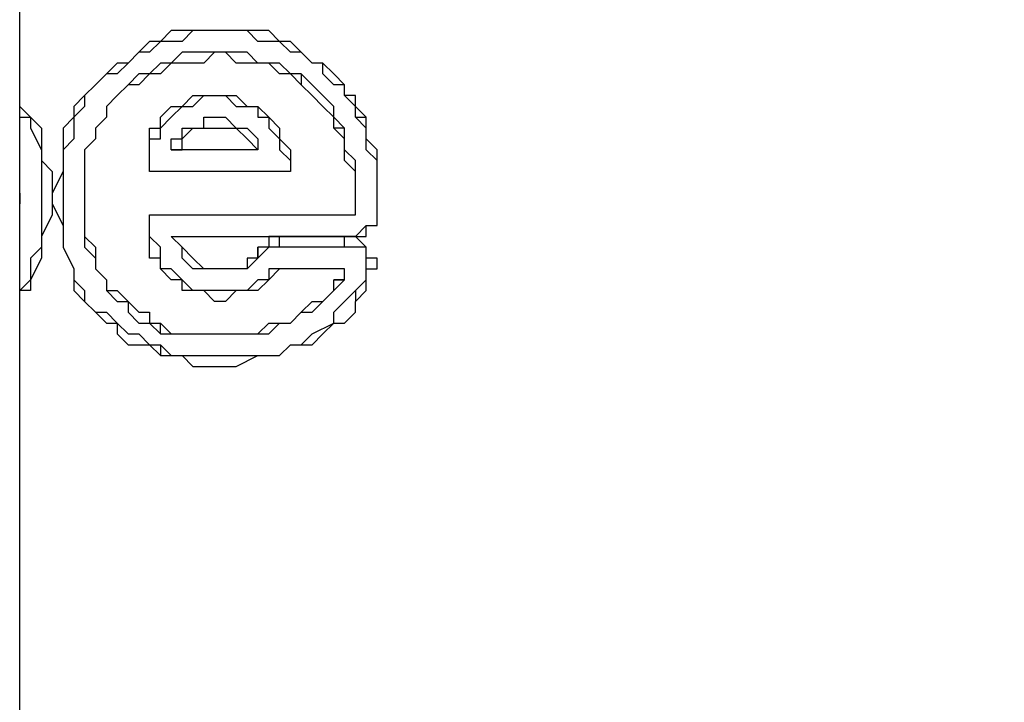
# Model space of a CAD drawing. Units: millimetres. Extents: x 52 to 132, y 45 to 197.
# Drawn here: x 81 to 84, y 186 to 188 of the extents above; entities that cross this region are included whole.
import ezdxf

# ---------------------------------------------------------------- set-up
doc = ezdxf.new("R2010")
doc.units = ezdxf.units.MM
doc.header["$MEASUREMENT"] = 0
doc.layers.add('Ebene 1', color=7, linetype='Continuous', lineweight=0)

msp = doc.modelspace()

# ---------------------------------------------------------------- linework, layer by layer
at = {"layer": 'Ebene 1', "color": 18, "lineweight": 25, "true_color": 0x000000}
for points in [[(80.9978, 157.5858), (80.9978, 157.5858), (80.9978, 189.8297), (80.9978, 189.8297)], [(80.9978, 157.5858), (80.9978, 157.5858), (80.9978, 189.8297), (80.9978, 189.8297)], [(84.4197, 188.0658), (84.4197, 188.0658), (83.3614, 188.9125), (83.3614, 188.9125)], [(81.3858, 187.9953), (81.3858, 187.9953), (81.3858, 187.9953), (81.3858, 187.9953)], [(81.9503, 187.96), (81.9503, 187.96), (81.9503, 187.96), (81.9503, 187.96)], [(81.4211, 187.9247), (81.4211, 187.9247), (81.4211, 187.9247), (81.4211, 187.9247)], [(81.915, 187.9247), (81.915, 187.9247), (81.915, 187.8894), (81.915, 187.8894)], [(82.0914, 187.7836), (82.0914, 187.7836), (82.1267, 187.7836), (82.1267, 187.7836)], [(82.0561, 187.7483), (82.0561, 187.7483), (82.0208, 187.7483), (82.0208, 187.7483)], [(81.1389, 187.6778), (81.1389, 187.6778), (81.1389, 187.6778), (81.1389, 187.6778)], [(81.2094, 187.6778), (81.2094, 187.6778), (81.2094, 187.6778), (81.2094, 187.6778)], [(81.4917, 187.6778), (81.4917, 187.6778), (81.5269, 187.6778), (81.5269, 187.6778)], [(81.7739, 187.6778), (81.7739, 187.6778), (81.4917, 187.6778), (81.4917, 187.6778)], [(81.7739, 187.6778), (81.7739, 187.6778), (81.5269, 187.6778), (81.5269, 187.6778)], [(81.7739, 187.6778), (81.7739, 187.6778), (81.7739, 187.6778), (81.7739, 187.6778)], [(81.8797, 187.6072), (81.8797, 187.6072), (81.4211, 187.6072), (81.4211, 187.6072)], [(81.4211, 187.6072), (81.4211, 187.6072), (81.4211, 187.6072), (81.4211, 187.6072)], [(81.8797, 187.6072), (81.8797, 187.6072), (81.4211, 187.6072), (81.4211, 187.6072)], [(81.8797, 187.6072), (81.8797, 187.6072), (81.8797, 187.6072), (81.8797, 187.6072)], [(80.9978, 187.5367), (80.9978, 187.5367), (80.9978, 187.5014), (80.9978, 187.5014)], [(82.0914, 187.5014), (82.0914, 187.5014), (82.0914, 187.5014), (82.0914, 187.5014)], [(82.1619, 187.5014), (82.1619, 187.5014), (82.1619, 187.5014), (82.1619, 187.5014)], [(81.4211, 187.4661), (81.4211, 187.4661), (82.0561, 187.4661), (82.0561, 187.4661)], [(81.4211, 187.4661), (81.4211, 187.4661), (82.0561, 187.4661), (82.0561, 187.4661)], [(81.4211, 187.4661), (81.4211, 187.4661), (81.4211, 187.4661), (81.4211, 187.4661)], [(82.0561, 187.4661), (82.0561, 187.4661), (82.0561, 187.4661), (82.0561, 187.4661)], [(81.4917, 187.3956), (81.4917, 187.3956), (82.0561, 187.3956), (82.0561, 187.3956)], [(81.4917, 187.3956), (81.4917, 187.3956), (81.4917, 187.3956), (81.4917, 187.3956)], [(81.4917, 187.3956), (81.4917, 187.3956), (82.0561, 187.3956), (82.0561, 187.3956)], [(82.0561, 187.3956), (82.0561, 187.3956), (81.8444, 187.3956), (81.8444, 187.3956)], [(81.8444, 187.3603), (81.8444, 187.3603), (81.8444, 187.3956), (81.8444, 187.3956)], [(82.0561, 187.3603), (82.0561, 187.3603), (82.0561, 187.3956), (82.0561, 187.3956)], [(82.0561, 187.3956), (82.0561, 187.3956), (82.0561, 187.3956), (82.0561, 187.3956)], [(81.7739, 187.325), (81.7739, 187.325), (81.7739, 187.3603), (81.7739, 187.3603)], [(82.0561, 187.3603), (82.0561, 187.3603), (81.8444, 187.3603), (81.8444, 187.3603)], [(81.2447, 187.325), (81.2447, 187.325), (81.2447, 187.325), (81.2447, 187.325)], [(81.1742, 187.2897), (81.1742, 187.2897), (81.1742, 187.2897), (81.1742, 187.2897)], [(81.8444, 187.2897), (81.8444, 187.2897), (81.8444, 187.2897), (81.8444, 187.2897)], [(82.0561, 187.2897), (82.0561, 187.2897), (81.8444, 187.2897), (81.8444, 187.2897)], [(81.8444, 187.2897), (81.8444, 187.2897), (81.8444, 187.2897), (81.8444, 187.2897)], [(81.8444, 187.2897), (81.8444, 187.2897), (81.8444, 187.2897), (81.8444, 187.2897)], [(81.8444, 187.2897), (81.8444, 187.2897), (81.8444, 187.2897), (81.8444, 187.2897)], [(82.0561, 187.2897), (82.0561, 187.2897), (81.8444, 187.2897), (81.8444, 187.2897)], [(82.0561, 187.2897), (82.0561, 187.2897), (82.0561, 187.2897), (82.0561, 187.2897)], [(82.1267, 187.2897), (82.1267, 187.2897), (82.1619, 187.2897), (82.1619, 187.2897)], [(82.0561, 187.2544), (82.0561, 187.2544), (82.0208, 187.2544), (82.0208, 187.2544)], [(82.0914, 187.2192), (82.0914, 187.2192), (82.0914, 187.1839), (82.0914, 187.1839)], [(81.4564, 187.0781), (81.4564, 187.0781), (81.4564, 187.1133), (81.4564, 187.1133)], [(81.7739, 187.0781), (81.7739, 187.0781), (81.7739, 187.0781), (81.7739, 187.0781)], [(81.4564, 187.0428), (81.4564, 187.0428), (81.4564, 187.0075), (81.4564, 187.0075)], [(81.8092, 187.0075), (81.8092, 187.0075), (81.8092, 187.0075), (81.8092, 187.0075)]]:
    msp.add_open_spline(points, degree=3, dxfattribs=at)
for points, knots in [([(81.9503, 187.96), (81.9503, 187.96), (81.915, 187.9953), (81.915, 187.9953), (81.915, 187.9953), (81.8797, 188.0306), (81.8797, 188.0306), (81.8797, 188.0306), (81.8444, 188.0306), (81.8444, 188.0306), (81.8444, 188.0306), (81.8092, 188.0658), (81.8092, 188.0658), (81.8092, 188.0658), (81.7739, 188.0658), (81.7739, 188.0658), (81.7739, 188.0658), (81.7033, 188.0658), (81.7033, 188.0658), (81.7033, 188.0658), (81.6681, 188.0658), (81.6681, 188.0658), (81.6681, 188.0658), (81.6328, 188.0658), (81.6328, 188.0658), (81.6328, 188.0658), (81.5975, 188.0658), (81.5975, 188.0658), (81.5975, 188.0658), (81.5269, 188.0658), (81.5269, 188.0658), (81.5269, 188.0658), (81.4917, 188.0658), (81.4917, 188.0658), (81.4917, 188.0658), (81.4564, 188.0306), (81.4564, 188.0306), (81.4564, 188.0306), (81.4211, 188.0306), (81.4211, 188.0306), (81.4211, 188.0306), (81.3858, 187.9953), (81.3858, 187.9953)], [0, 0, 0, 0, 1, 1, 1, 2, 2, 2, 3, 3, 3, 4, 4, 4, 5, 5, 5, 6, 6, 6, 7, 7, 7, 8, 8, 8, 9, 9, 9, 10, 10, 10, 11, 11, 11, 12, 12, 12, 13, 13, 13, 14, 14, 14, 14]), ([(81.9503, 187.96), (81.9503, 187.96), (81.915, 187.9953), (81.915, 187.9953), (81.915, 187.9953), (81.8797, 187.9953), (81.8797, 187.9953), (81.8797, 187.9953), (81.8444, 188.0306), (81.8444, 188.0306), (81.8444, 188.0306), (81.7739, 188.0306), (81.7739, 188.0306), (81.7739, 188.0306), (81.7386, 188.0658), (81.7386, 188.0658), (81.7386, 188.0658), (81.7033, 188.0658), (81.7033, 188.0658), (81.7033, 188.0658), (81.6328, 188.0658), (81.6328, 188.0658), (81.6328, 188.0658), (81.5975, 188.0658), (81.5975, 188.0658), (81.5975, 188.0658), (81.5622, 188.0658), (81.5622, 188.0658), (81.5622, 188.0658), (81.5269, 188.0306), (81.5269, 188.0306), (81.5269, 188.0306), (81.4564, 188.0306), (81.4564, 188.0306), (81.4564, 188.0306), (81.4211, 187.9953), (81.4211, 187.9953), (81.4211, 187.9953), (81.3858, 187.9953), (81.3858, 187.9953)], [0, 0, 0, 0, 1, 1, 1, 2, 2, 2, 3, 3, 3, 4, 4, 4, 5, 5, 5, 6, 6, 6, 7, 7, 7, 8, 8, 8, 9, 9, 9, 10, 10, 10, 11, 11, 11, 12, 12, 12, 13, 13, 13, 13]), ([(81.3858, 187.9953), (81.3858, 187.9953), (81.3506, 187.96), (81.3506, 187.96), (81.3506, 187.96), (81.3153, 187.96), (81.3153, 187.96), (81.3153, 187.96), (81.28, 187.9247), (81.28, 187.9247), (81.28, 187.9247), (81.2447, 187.8894), (81.2447, 187.8894), (81.2447, 187.8894), (81.2094, 187.8542), (81.2094, 187.8542), (81.2094, 187.8542), (81.1742, 187.8189), (81.1742, 187.8189), (81.1742, 187.8189), (81.1742, 187.7836), (81.1742, 187.7836), (81.1742, 187.7836), (81.1389, 187.7483), (81.1389, 187.7483), (81.1389, 187.7483), (81.1389, 187.6778), (81.1389, 187.6778)], [0, 0, 0, 0, 1, 1, 1, 2, 2, 2, 3, 3, 3, 4, 4, 4, 5, 5, 5, 6, 6, 6, 7, 7, 7, 8, 8, 8, 9, 9, 9, 9]), ([(81.3858, 187.9953), (81.3858, 187.9953), (81.3506, 187.96), (81.3506, 187.96), (81.3506, 187.96), (81.3153, 187.9247), (81.3153, 187.9247), (81.3153, 187.9247), (81.28, 187.9247), (81.28, 187.9247), (81.28, 187.9247), (81.2447, 187.8894), (81.2447, 187.8894), (81.2447, 187.8894), (81.2094, 187.8542), (81.2094, 187.8542), (81.2094, 187.8542), (81.2094, 187.8189), (81.2094, 187.8189), (81.2094, 187.8189), (81.1742, 187.7836), (81.1742, 187.7836), (81.1742, 187.7836), (81.1742, 187.7131), (81.1742, 187.7131), (81.1742, 187.7131), (81.1389, 187.6778), (81.1389, 187.6778)], [0, 0, 0, 0, 1, 1, 1, 2, 2, 2, 3, 3, 3, 4, 4, 4, 5, 5, 5, 6, 6, 6, 7, 7, 7, 8, 8, 8, 9, 9, 9, 9]), ([(81.915, 187.8894), (81.915, 187.8894), (81.8797, 187.9247), (81.8797, 187.9247), (81.8797, 187.9247), (81.8444, 187.9247), (81.8444, 187.9247), (81.8444, 187.9247), (81.8092, 187.96), (81.8092, 187.96), (81.8092, 187.96), (81.7386, 187.96), (81.7386, 187.96), (81.7386, 187.96), (81.7033, 187.96), (81.7033, 187.96), (81.7033, 187.96), (81.6681, 187.9953), (81.6681, 187.9953), (81.6681, 187.9953), (81.6328, 187.9953), (81.6328, 187.9953), (81.6328, 187.9953), (81.5975, 187.96), (81.5975, 187.96), (81.5975, 187.96), (81.5269, 187.96), (81.5269, 187.96), (81.5269, 187.96), (81.4917, 187.96), (81.4917, 187.96), (81.4917, 187.96), (81.4564, 187.9247), (81.4564, 187.9247), (81.4564, 187.9247), (81.4211, 187.9247), (81.4211, 187.9247)], [0, 0, 0, 0, 1, 1, 1, 2, 2, 2, 3, 3, 3, 4, 4, 4, 5, 5, 5, 6, 6, 6, 7, 7, 7, 8, 8, 8, 9, 9, 9, 10, 10, 10, 11, 11, 11, 12, 12, 12, 12]), ([(81.915, 187.9247), (81.915, 187.9247), (81.8797, 187.9247), (81.8797, 187.9247), (81.8797, 187.9247), (81.8444, 187.96), (81.8444, 187.96), (81.8444, 187.96), (81.8092, 187.96), (81.8092, 187.96), (81.8092, 187.96), (81.7739, 187.96), (81.7739, 187.96), (81.7739, 187.96), (81.7386, 187.9953), (81.7386, 187.9953), (81.7386, 187.9953), (81.7033, 187.9953), (81.7033, 187.9953), (81.7033, 187.9953), (81.6328, 187.9953), (81.6328, 187.9953), (81.6328, 187.9953), (81.5975, 187.9953), (81.5975, 187.9953), (81.5975, 187.9953), (81.5622, 187.9953), (81.5622, 187.9953), (81.5622, 187.9953), (81.5269, 187.9953), (81.5269, 187.9953), (81.5269, 187.9953), (81.4917, 187.96), (81.4917, 187.96), (81.4917, 187.96), (81.4564, 187.96), (81.4564, 187.96), (81.4564, 187.96), (81.4211, 187.9247), (81.4211, 187.9247)], [0, 0, 0, 0, 1, 1, 1, 2, 2, 2, 3, 3, 3, 4, 4, 4, 5, 5, 5, 6, 6, 6, 7, 7, 7, 8, 8, 8, 9, 9, 9, 10, 10, 10, 11, 11, 11, 12, 12, 12, 13, 13, 13, 13]), ([(82.1267, 187.7836), (82.1267, 187.7836), (82.0914, 187.8189), (82.0914, 187.8189), (82.0914, 187.8189), (82.0914, 187.8542), (82.0914, 187.8542), (82.0914, 187.8542), (82.0561, 187.8542), (82.0561, 187.8542), (82.0561, 187.8542), (82.0561, 187.8894), (82.0561, 187.8894), (82.0561, 187.8894), (82.0208, 187.9247), (82.0208, 187.9247), (82.0208, 187.9247), (81.9856, 187.96), (81.9856, 187.96), (81.9856, 187.96), (81.9503, 187.96), (81.9503, 187.96)], [0, 0, 0, 0, 1, 1, 1, 2, 2, 2, 3, 3, 3, 4, 4, 4, 5, 5, 5, 6, 6, 6, 7, 7, 7, 7]), ([(82.0914, 187.7836), (82.0914, 187.7836), (82.0914, 187.8189), (82.0914, 187.8189), (82.0914, 187.8189), (82.0561, 187.8542), (82.0561, 187.8542), (82.0561, 187.8542), (82.0561, 187.8894), (82.0561, 187.8894), (82.0561, 187.8894), (82.0208, 187.8894), (82.0208, 187.8894), (82.0208, 187.8894), (81.9856, 187.9247), (81.9856, 187.9247), (81.9856, 187.9247), (81.9856, 187.96), (81.9856, 187.96), (81.9856, 187.96), (81.9503, 187.96), (81.9503, 187.96)], [0, 0, 0, 0, 1, 1, 1, 2, 2, 2, 3, 3, 3, 4, 4, 4, 5, 5, 5, 6, 6, 6, 7, 7, 7, 7]), ([(81.4211, 187.9247), (81.4211, 187.9247), (81.3858, 187.8894), (81.3858, 187.8894), (81.3858, 187.8894), (81.3506, 187.8894), (81.3506, 187.8894), (81.3506, 187.8894), (81.3153, 187.8542), (81.3153, 187.8542), (81.3153, 187.8542), (81.28, 187.8189), (81.28, 187.8189), (81.28, 187.8189), (81.28, 187.7836), (81.28, 187.7836), (81.28, 187.7836), (81.2447, 187.7483), (81.2447, 187.7483), (81.2447, 187.7483), (81.2447, 187.7131), (81.2447, 187.7131), (81.2447, 187.7131), (81.2094, 187.6778), (81.2094, 187.6778)], [0, 0, 0, 0, 1, 1, 1, 2, 2, 2, 3, 3, 3, 4, 4, 4, 5, 5, 5, 6, 6, 6, 7, 7, 7, 8, 8, 8, 8]), ([(81.4211, 187.9247), (81.4211, 187.9247), (81.3858, 187.9247), (81.3858, 187.9247), (81.3858, 187.9247), (81.3506, 187.8894), (81.3506, 187.8894), (81.3506, 187.8894), (81.3153, 187.8542), (81.3153, 187.8542), (81.3153, 187.8542), (81.28, 187.8189), (81.28, 187.8189), (81.28, 187.8189), (81.28, 187.7836), (81.28, 187.7836), (81.28, 187.7836), (81.2447, 187.7483), (81.2447, 187.7483), (81.2447, 187.7483), (81.2447, 187.7131), (81.2447, 187.7131), (81.2447, 187.7131), (81.2094, 187.6778), (81.2094, 187.6778)], [0, 0, 0, 0, 1, 1, 1, 2, 2, 2, 3, 3, 3, 4, 4, 4, 5, 5, 5, 6, 6, 6, 7, 7, 7, 8, 8, 8, 8]), ([(82.0561, 187.7483), (82.0561, 187.7483), (82.0208, 187.7836), (82.0208, 187.7836), (82.0208, 187.7836), (82.0208, 187.8189), (82.0208, 187.8189), (82.0208, 187.8189), (81.9856, 187.8542), (81.9856, 187.8542), (81.9856, 187.8542), (81.9503, 187.8894), (81.9503, 187.8894), (81.9503, 187.8894), (81.915, 187.9247), (81.915, 187.9247)], [0, 0, 0, 0, 1, 1, 1, 2, 2, 2, 3, 3, 3, 4, 4, 4, 5, 5, 5, 5]), ([(82.0208, 187.7483), (82.0208, 187.7483), (82.0208, 187.7836), (82.0208, 187.7836), (82.0208, 187.7836), (81.9856, 187.8189), (81.9856, 187.8189), (81.9856, 187.8189), (81.9503, 187.8542), (81.9503, 187.8542), (81.9503, 187.8542), (81.915, 187.8894), (81.915, 187.8894)], [0, 0, 0, 0, 1, 1, 1, 2, 2, 2, 3, 3, 3, 4, 4, 4, 4]), ([(81.4211, 187.6072), (81.4211, 187.6072), (81.4211, 187.6425), (81.4211, 187.6425), (81.4211, 187.6425), (81.4211, 187.6778), (81.4211, 187.6778), (81.4211, 187.6778), (81.4211, 187.7131), (81.4211, 187.7131), (81.4211, 187.7131), (81.4211, 187.7483), (81.4211, 187.7483), (81.4211, 187.7483), (81.4564, 187.7483), (81.4564, 187.7483), (81.4564, 187.7483), (81.4564, 187.7836), (81.4564, 187.7836), (81.4564, 187.7836), (81.4917, 187.8189), (81.4917, 187.8189), (81.4917, 187.8189), (81.5269, 187.8189), (81.5269, 187.8189), (81.5269, 187.8189), (81.5622, 187.8542), (81.5622, 187.8542), (81.5622, 187.8542), (81.5975, 187.8542), (81.5975, 187.8542), (81.5975, 187.8542), (81.6328, 187.8542), (81.6328, 187.8542), (81.6328, 187.8542), (81.6681, 187.8542), (81.6681, 187.8542), (81.6681, 187.8542), (81.7033, 187.8542), (81.7033, 187.8542), (81.7033, 187.8542), (81.7386, 187.8189), (81.7386, 187.8189), (81.7386, 187.8189), (81.7739, 187.8189), (81.7739, 187.8189), (81.7739, 187.8189), (81.8092, 187.7836), (81.8092, 187.7836), (81.8092, 187.7836), (81.8444, 187.7483), (81.8444, 187.7483), (81.8444, 187.7483), (81.8444, 187.7131), (81.8444, 187.7131), (81.8444, 187.7131), (81.8797, 187.6778), (81.8797, 187.6778), (81.8797, 187.6778), (81.8797, 187.6425), (81.8797, 187.6425), (81.8797, 187.6425), (81.8797, 187.6072), (81.8797, 187.6072)], [0, 0, 0, 0, 1, 1, 1, 2, 2, 2, 3, 3, 3, 4, 4, 4, 5, 5, 5, 6, 6, 6, 7, 7, 7, 8, 8, 8, 9, 9, 9, 10, 10, 10, 11, 11, 11, 12, 12, 12, 13, 13, 13, 14, 14, 14, 15, 15, 15, 16, 16, 16, 17, 17, 17, 18, 18, 18, 19, 19, 19, 20, 20, 20, 21, 21, 21, 21]), ([(81.4211, 187.6072), (81.4211, 187.6072), (81.4211, 187.6425), (81.4211, 187.6425), (81.4211, 187.6425), (81.4211, 187.6778), (81.4211, 187.6778), (81.4211, 187.6778), (81.4211, 187.7131), (81.4211, 187.7131), (81.4211, 187.7131), (81.4564, 187.7131), (81.4564, 187.7131), (81.4564, 187.7131), (81.4564, 187.7483), (81.4564, 187.7483), (81.4564, 187.7483), (81.4917, 187.7836), (81.4917, 187.7836), (81.4917, 187.7836), (81.5269, 187.8189), (81.5269, 187.8189), (81.5269, 187.8189), (81.5622, 187.8189), (81.5622, 187.8189), (81.5622, 187.8189), (81.5975, 187.8542), (81.5975, 187.8542), (81.5975, 187.8542), (81.6328, 187.8542), (81.6328, 187.8542), (81.6328, 187.8542), (81.6681, 187.8542), (81.6681, 187.8542), (81.6681, 187.8542), (81.7033, 187.8189), (81.7033, 187.8189), (81.7033, 187.8189), (81.7386, 187.8189), (81.7386, 187.8189), (81.7386, 187.8189), (81.7739, 187.8189), (81.7739, 187.8189), (81.7739, 187.8189), (81.7739, 187.7836), (81.7739, 187.7836), (81.7739, 187.7836), (81.8092, 187.7836), (81.8092, 187.7836), (81.8092, 187.7836), (81.8092, 187.7483), (81.8092, 187.7483), (81.8092, 187.7483), (81.8444, 187.7131), (81.8444, 187.7131), (81.8444, 187.7131), (81.8444, 187.6778), (81.8444, 187.6778), (81.8444, 187.6778), (81.8797, 187.6425), (81.8797, 187.6425), (81.8797, 187.6425), (81.8797, 187.6072), (81.8797, 187.6072)], [0, 0, 0, 0, 1, 1, 1, 2, 2, 2, 3, 3, 3, 4, 4, 4, 5, 5, 5, 6, 6, 6, 7, 7, 7, 8, 8, 8, 9, 9, 9, 10, 10, 10, 11, 11, 11, 12, 12, 12, 13, 13, 13, 14, 14, 14, 15, 15, 15, 16, 16, 16, 17, 17, 17, 18, 18, 18, 19, 19, 19, 20, 20, 20, 21, 21, 21, 21]), ([(80.9978, 187.8189), (80.9978, 187.8189), (80.9978, 187.8189), (80.9978, 187.8189), (80.9978, 187.8189), (81.0331, 187.7836), (81.0331, 187.7836), (81.0331, 187.7836), (81.0683, 187.7483), (81.0683, 187.7483), (81.0683, 187.7483), (81.0683, 187.6778), (81.0683, 187.6778), (81.0683, 187.6778), (81.0683, 187.6425), (81.0683, 187.6425), (81.0683, 187.6425), (81.1036, 187.6072), (81.1036, 187.6072), (81.1036, 187.6072), (81.1036, 187.5367), (81.1036, 187.5367), (81.1036, 187.5367), (81.1036, 187.5014), (81.1036, 187.5014), (81.1036, 187.5014), (81.1036, 187.4661), (81.1036, 187.4661), (81.1036, 187.4661), (81.0683, 187.3956), (81.0683, 187.3956), (81.0683, 187.3956), (81.0683, 187.3603), (81.0683, 187.3603), (81.0683, 187.3603), (81.0683, 187.325), (81.0683, 187.325), (81.0683, 187.325), (81.0331, 187.2544), (81.0331, 187.2544), (81.0331, 187.2544), (81.0331, 187.2192), (81.0331, 187.2192), (81.0331, 187.2192), (80.9978, 187.2192), (80.9978, 187.2192)], [0, 0, 0, 0, 1, 1, 1, 2, 2, 2, 3, 3, 3, 4, 4, 4, 5, 5, 5, 6, 6, 6, 7, 7, 7, 8, 8, 8, 9, 9, 9, 10, 10, 10, 11, 11, 11, 12, 12, 12, 13, 13, 13, 14, 14, 14, 15, 15, 15, 15]), ([(80.9978, 187.7836), (80.9978, 187.7836), (81.0331, 187.7836), (81.0331, 187.7836), (81.0331, 187.7836), (81.0331, 187.7483), (81.0331, 187.7483), (81.0331, 187.7483), (81.0683, 187.6778), (81.0683, 187.6778), (81.0683, 187.6778), (81.0683, 187.6425), (81.0683, 187.6425), (81.0683, 187.6425), (81.0683, 187.6072), (81.0683, 187.6072), (81.0683, 187.6072), (81.0683, 187.5367), (81.0683, 187.5367), (81.0683, 187.5367), (81.0683, 187.5014), (81.0683, 187.5014), (81.0683, 187.5014), (81.0683, 187.4661), (81.0683, 187.4661), (81.0683, 187.4661), (81.0683, 187.3956), (81.0683, 187.3956), (81.0683, 187.3956), (81.0683, 187.3603), (81.0683, 187.3603), (81.0683, 187.3603), (81.0331, 187.325), (81.0331, 187.325), (81.0331, 187.325), (81.0331, 187.2544), (81.0331, 187.2544), (81.0331, 187.2544), (80.9978, 187.2192), (80.9978, 187.2192)], [0, 0, 0, 0, 1, 1, 1, 2, 2, 2, 3, 3, 3, 4, 4, 4, 5, 5, 5, 6, 6, 6, 7, 7, 7, 8, 8, 8, 9, 9, 9, 10, 10, 10, 11, 11, 11, 12, 12, 12, 13, 13, 13, 13]), ([(81.4917, 187.6778), (81.4917, 187.6778), (81.4917, 187.7131), (81.4917, 187.7131), (81.4917, 187.7131), (81.5269, 187.7131), (81.5269, 187.7131), (81.5269, 187.7131), (81.5269, 187.7483), (81.5269, 187.7483), (81.5269, 187.7483), (81.5622, 187.7483), (81.5622, 187.7483), (81.5622, 187.7483), (81.5975, 187.7483), (81.5975, 187.7483), (81.5975, 187.7483), (81.5975, 187.7836), (81.5975, 187.7836), (81.5975, 187.7836), (81.6328, 187.7836), (81.6328, 187.7836), (81.6328, 187.7836), (81.6681, 187.7836), (81.6681, 187.7836), (81.6681, 187.7836), (81.7033, 187.7483), (81.7033, 187.7483), (81.7033, 187.7483), (81.7386, 187.7483), (81.7386, 187.7483), (81.7386, 187.7483), (81.7739, 187.7131), (81.7739, 187.7131), (81.7739, 187.7131), (81.7739, 187.6778), (81.7739, 187.6778)], [0, 0, 0, 0, 1, 1, 1, 2, 2, 2, 3, 3, 3, 4, 4, 4, 5, 5, 5, 6, 6, 6, 7, 7, 7, 8, 8, 8, 9, 9, 9, 10, 10, 10, 11, 11, 11, 12, 12, 12, 12]), ([(82.1619, 187.5014), (82.1619, 187.5014), (82.1619, 187.5367), (82.1619, 187.5367), (82.1619, 187.5367), (82.1619, 187.5719), (82.1619, 187.5719), (82.1619, 187.5719), (82.1619, 187.6072), (82.1619, 187.6072), (82.1619, 187.6072), (82.1619, 187.6425), (82.1619, 187.6425), (82.1619, 187.6425), (82.1267, 187.6778), (82.1267, 187.6778), (82.1267, 187.6778), (82.1267, 187.7131), (82.1267, 187.7131), (82.1267, 187.7131), (82.1267, 187.7483), (82.1267, 187.7483), (82.1267, 187.7483), (82.0914, 187.7836), (82.0914, 187.7836)], [0, 0, 0, 0, 1, 1, 1, 2, 2, 2, 3, 3, 3, 4, 4, 4, 5, 5, 5, 6, 6, 6, 7, 7, 7, 8, 8, 8, 8]), ([(82.1619, 187.5014), (82.1619, 187.5014), (82.1619, 187.5367), (82.1619, 187.5367), (82.1619, 187.5367), (82.1619, 187.5719), (82.1619, 187.5719), (82.1619, 187.5719), (82.1619, 187.6072), (82.1619, 187.6072), (82.1619, 187.6072), (82.1619, 187.6425), (82.1619, 187.6425), (82.1619, 187.6425), (82.1619, 187.6778), (82.1619, 187.6778), (82.1619, 187.6778), (82.1267, 187.7131), (82.1267, 187.7131), (82.1267, 187.7131), (82.1267, 187.7483), (82.1267, 187.7483), (82.1267, 187.7483), (82.1267, 187.7836), (82.1267, 187.7836)], [0, 0, 0, 0, 1, 1, 1, 2, 2, 2, 3, 3, 3, 4, 4, 4, 5, 5, 5, 6, 6, 6, 7, 7, 7, 8, 8, 8, 8]), ([(81.5269, 187.6778), (81.5269, 187.6778), (81.5269, 187.7131), (81.5269, 187.7131), (81.5269, 187.7131), (81.5622, 187.7483), (81.5622, 187.7483), (81.5622, 187.7483), (81.5975, 187.7483), (81.5975, 187.7483), (81.5975, 187.7483), (81.6328, 187.7483), (81.6328, 187.7483), (81.6328, 187.7483), (81.6681, 187.7483), (81.6681, 187.7483), (81.6681, 187.7483), (81.7033, 187.7483), (81.7033, 187.7483), (81.7033, 187.7483), (81.7386, 187.7131), (81.7386, 187.7131), (81.7386, 187.7131), (81.7739, 187.6778), (81.7739, 187.6778)], [0, 0, 0, 0, 1, 1, 1, 2, 2, 2, 3, 3, 3, 4, 4, 4, 5, 5, 5, 6, 6, 6, 7, 7, 7, 8, 8, 8, 8]), ([(82.0914, 187.5014), (82.0914, 187.5014), (82.0914, 187.5367), (82.0914, 187.5367), (82.0914, 187.5367), (82.0914, 187.5719), (82.0914, 187.5719), (82.0914, 187.5719), (82.0914, 187.6072), (82.0914, 187.6072), (82.0914, 187.6072), (82.0561, 187.6425), (82.0561, 187.6425), (82.0561, 187.6425), (82.0561, 187.6778), (82.0561, 187.6778), (82.0561, 187.6778), (82.0561, 187.7131), (82.0561, 187.7131), (82.0561, 187.7131), (82.0208, 187.7483), (82.0208, 187.7483)], [0, 0, 0, 0, 1, 1, 1, 2, 2, 2, 3, 3, 3, 4, 4, 4, 5, 5, 5, 6, 6, 6, 7, 7, 7, 7]), ([(82.0914, 187.5014), (82.0914, 187.5014), (82.0914, 187.5367), (82.0914, 187.5367), (82.0914, 187.5367), (82.0914, 187.5719), (82.0914, 187.5719), (82.0914, 187.5719), (82.0914, 187.6072), (82.0914, 187.6072), (82.0914, 187.6072), (82.0914, 187.6425), (82.0914, 187.6425), (82.0914, 187.6425), (82.0561, 187.6778), (82.0561, 187.6778), (82.0561, 187.6778), (82.0561, 187.7131), (82.0561, 187.7131), (82.0561, 187.7131), (82.0561, 187.7483), (82.0561, 187.7483)], [0, 0, 0, 0, 1, 1, 1, 2, 2, 2, 3, 3, 3, 4, 4, 4, 5, 5, 5, 6, 6, 6, 7, 7, 7, 7]), ([(81.1389, 187.6778), (81.1389, 187.6778), (81.1389, 187.6425), (81.1389, 187.6425), (81.1389, 187.6425), (81.1389, 187.6072), (81.1389, 187.6072), (81.1389, 187.6072), (81.1036, 187.5367), (81.1036, 187.5367), (81.1036, 187.5367), (81.1036, 187.5014), (81.1036, 187.5014), (81.1036, 187.5014), (81.1389, 187.4308), (81.1389, 187.4308), (81.1389, 187.4308), (81.1389, 187.3956), (81.1389, 187.3956), (81.1389, 187.3956), (81.1389, 187.3603), (81.1389, 187.3603), (81.1389, 187.3603), (81.1742, 187.2897), (81.1742, 187.2897)], [0, 0, 0, 0, 1, 1, 1, 2, 2, 2, 3, 3, 3, 4, 4, 4, 5, 5, 5, 6, 6, 6, 7, 7, 7, 8, 8, 8, 8]), ([(81.1389, 187.6778), (81.1389, 187.6778), (81.1389, 187.6425), (81.1389, 187.6425), (81.1389, 187.6425), (81.1389, 187.6072), (81.1389, 187.6072), (81.1389, 187.6072), (81.1389, 187.5367), (81.1389, 187.5367), (81.1389, 187.5367), (81.1389, 187.5014), (81.1389, 187.5014), (81.1389, 187.5014), (81.1389, 187.4308), (81.1389, 187.4308), (81.1389, 187.4308), (81.1389, 187.3956), (81.1389, 187.3956), (81.1389, 187.3956), (81.1389, 187.3603), (81.1389, 187.3603), (81.1389, 187.3603), (81.1742, 187.2897), (81.1742, 187.2897)], [0, 0, 0, 0, 1, 1, 1, 2, 2, 2, 3, 3, 3, 4, 4, 4, 5, 5, 5, 6, 6, 6, 7, 7, 7, 8, 8, 8, 8]), ([(81.2094, 187.6778), (81.2094, 187.6778), (81.2094, 187.6425), (81.2094, 187.6425), (81.2094, 187.6425), (81.2094, 187.5719), (81.2094, 187.5719), (81.2094, 187.5719), (81.2094, 187.5367), (81.2094, 187.5367), (81.2094, 187.5367), (81.2094, 187.5014), (81.2094, 187.5014), (81.2094, 187.5014), (81.2094, 187.4661), (81.2094, 187.4661), (81.2094, 187.4661), (81.2094, 187.3956), (81.2094, 187.3956), (81.2094, 187.3956), (81.2094, 187.3603), (81.2094, 187.3603), (81.2094, 187.3603), (81.2447, 187.325), (81.2447, 187.325)], [0, 0, 0, 0, 1, 1, 1, 2, 2, 2, 3, 3, 3, 4, 4, 4, 5, 5, 5, 6, 6, 6, 7, 7, 7, 8, 8, 8, 8]), ([(81.2094, 187.6778), (81.2094, 187.6778), (81.2094, 187.6425), (81.2094, 187.6425), (81.2094, 187.6425), (81.2094, 187.5719), (81.2094, 187.5719), (81.2094, 187.5719), (81.2094, 187.5367), (81.2094, 187.5367), (81.2094, 187.5367), (81.2094, 187.5014), (81.2094, 187.5014), (81.2094, 187.5014), (81.2094, 187.4661), (81.2094, 187.4661), (81.2094, 187.4661), (81.2094, 187.3956), (81.2094, 187.3956), (81.2094, 187.3956), (81.2447, 187.3603), (81.2447, 187.3603), (81.2447, 187.3603), (81.2447, 187.325), (81.2447, 187.325)], [0, 0, 0, 0, 1, 1, 1, 2, 2, 2, 3, 3, 3, 4, 4, 4, 5, 5, 5, 6, 6, 6, 7, 7, 7, 8, 8, 8, 8]), ([(82.0561, 187.3956), (82.0561, 187.3956), (82.0914, 187.3956), (82.0914, 187.3956), (82.0914, 187.3956), (82.1267, 187.3956), (82.1267, 187.3956), (82.1267, 187.3956), (82.1267, 187.4308), (82.1267, 187.4308), (82.1267, 187.4308), (82.1619, 187.4308), (82.1619, 187.4308), (82.1619, 187.4308), (82.1619, 187.4661), (82.1619, 187.4661), (82.1619, 187.4661), (82.1619, 187.5014), (82.1619, 187.5014)], [0, 0, 0, 0, 1, 1, 1, 2, 2, 2, 3, 3, 3, 4, 4, 4, 5, 5, 5, 6, 6, 6, 6]), ([(82.0561, 187.4661), (82.0561, 187.4661), (82.0561, 187.4661), (82.0561, 187.4661), (82.0561, 187.4661), (82.0914, 187.4661), (82.0914, 187.4661), (82.0914, 187.4661), (82.0914, 187.5014), (82.0914, 187.5014)], [0, 0, 0, 0, 1, 1, 1, 2, 2, 2, 3, 3, 3, 3]), ([(82.0561, 187.3956), (82.0561, 187.3956), (82.0914, 187.3956), (82.0914, 187.3956), (82.0914, 187.3956), (82.1267, 187.4308), (82.1267, 187.4308), (82.1267, 187.4308), (82.1619, 187.4308), (82.1619, 187.4308), (82.1619, 187.4308), (82.1619, 187.4661), (82.1619, 187.4661), (82.1619, 187.4661), (82.1619, 187.5014), (82.1619, 187.5014)], [0, 0, 0, 0, 1, 1, 1, 2, 2, 2, 3, 3, 3, 4, 4, 4, 5, 5, 5, 5]), ([(82.0561, 187.4661), (82.0561, 187.4661), (82.0561, 187.4661), (82.0561, 187.4661), (82.0561, 187.4661), (82.0914, 187.4661), (82.0914, 187.4661), (82.0914, 187.4661), (82.0914, 187.5014), (82.0914, 187.5014)], [0, 0, 0, 0, 1, 1, 1, 2, 2, 2, 3, 3, 3, 3]), ([(81.8444, 187.2897), (81.8444, 187.2897), (81.8092, 187.2544), (81.8092, 187.2544), (81.8092, 187.2544), (81.7739, 187.2192), (81.7739, 187.2192), (81.7739, 187.2192), (81.7386, 187.2192), (81.7386, 187.2192), (81.7386, 187.2192), (81.7033, 187.2192), (81.7033, 187.2192), (81.7033, 187.2192), (81.6681, 187.1839), (81.6681, 187.1839), (81.6681, 187.1839), (81.6328, 187.1839), (81.6328, 187.1839), (81.6328, 187.1839), (81.5975, 187.2192), (81.5975, 187.2192), (81.5975, 187.2192), (81.5622, 187.2192), (81.5622, 187.2192), (81.5622, 187.2192), (81.5269, 187.2192), (81.5269, 187.2192), (81.5269, 187.2192), (81.5269, 187.2544), (81.5269, 187.2544), (81.5269, 187.2544), (81.4917, 187.2544), (81.4917, 187.2544), (81.4917, 187.2544), (81.4564, 187.2897), (81.4564, 187.2897), (81.4564, 187.2897), (81.4564, 187.325), (81.4564, 187.325), (81.4564, 187.325), (81.4211, 187.325), (81.4211, 187.325), (81.4211, 187.325), (81.4211, 187.3603), (81.4211, 187.3603), (81.4211, 187.3603), (81.4211, 187.3956), (81.4211, 187.3956), (81.4211, 187.3956), (81.4211, 187.4308), (81.4211, 187.4308), (81.4211, 187.4308), (81.4211, 187.4661), (81.4211, 187.4661)], [0, 0, 0, 0, 1, 1, 1, 2, 2, 2, 3, 3, 3, 4, 4, 4, 5, 5, 5, 6, 6, 6, 7, 7, 7, 8, 8, 8, 9, 9, 9, 10, 10, 10, 11, 11, 11, 12, 12, 12, 13, 13, 13, 14, 14, 14, 15, 15, 15, 16, 16, 16, 17, 17, 17, 18, 18, 18, 18]), ([(81.8444, 187.2897), (81.8444, 187.2897), (81.8092, 187.2897), (81.8092, 187.2897), (81.8092, 187.2897), (81.8092, 187.2544), (81.8092, 187.2544), (81.8092, 187.2544), (81.7739, 187.2544), (81.7739, 187.2544), (81.7739, 187.2544), (81.7386, 187.2192), (81.7386, 187.2192), (81.7386, 187.2192), (81.7033, 187.2192), (81.7033, 187.2192), (81.7033, 187.2192), (81.6681, 187.2192), (81.6681, 187.2192), (81.6681, 187.2192), (81.6328, 187.2192), (81.6328, 187.2192), (81.6328, 187.2192), (81.5975, 187.2192), (81.5975, 187.2192), (81.5975, 187.2192), (81.5622, 187.2192), (81.5622, 187.2192), (81.5622, 187.2192), (81.5269, 187.2544), (81.5269, 187.2544), (81.5269, 187.2544), (81.4917, 187.2897), (81.4917, 187.2897), (81.4917, 187.2897), (81.4564, 187.2897), (81.4564, 187.2897), (81.4564, 187.2897), (81.4564, 187.325), (81.4564, 187.325), (81.4564, 187.325), (81.4564, 187.3603), (81.4564, 187.3603), (81.4564, 187.3603), (81.4211, 187.3956), (81.4211, 187.3956), (81.4211, 187.3956), (81.4211, 187.4308), (81.4211, 187.4308), (81.4211, 187.4308), (81.4211, 187.4661), (81.4211, 187.4661)], [0, 0, 0, 0, 1, 1, 1, 2, 2, 2, 3, 3, 3, 4, 4, 4, 5, 5, 5, 6, 6, 6, 7, 7, 7, 8, 8, 8, 9, 9, 9, 10, 10, 10, 11, 11, 11, 12, 12, 12, 13, 13, 13, 14, 14, 14, 15, 15, 15, 16, 16, 16, 17, 17, 17, 17]), ([(81.7739, 187.3603), (81.7739, 187.3603), (81.7739, 187.325), (81.7739, 187.325), (81.7739, 187.325), (81.7386, 187.325), (81.7386, 187.325), (81.7386, 187.325), (81.7386, 187.2897), (81.7386, 187.2897), (81.7386, 187.2897), (81.7033, 187.2897), (81.7033, 187.2897), (81.7033, 187.2897), (81.6681, 187.2897), (81.6681, 187.2897), (81.6681, 187.2897), (81.6328, 187.2897), (81.6328, 187.2897), (81.6328, 187.2897), (81.5975, 187.2897), (81.5975, 187.2897), (81.5975, 187.2897), (81.5622, 187.325), (81.5622, 187.325), (81.5622, 187.325), (81.5269, 187.3603), (81.5269, 187.3603), (81.5269, 187.3603), (81.4917, 187.3956), (81.4917, 187.3956)], [0, 0, 0, 0, 1, 1, 1, 2, 2, 2, 3, 3, 3, 4, 4, 4, 5, 5, 5, 6, 6, 6, 7, 7, 7, 8, 8, 8, 9, 9, 9, 10, 10, 10, 10]), ([(81.7739, 187.325), (81.7739, 187.325), (81.7739, 187.325), (81.7739, 187.325), (81.7739, 187.325), (81.7386, 187.2897), (81.7386, 187.2897), (81.7386, 187.2897), (81.7033, 187.2897), (81.7033, 187.2897), (81.7033, 187.2897), (81.6681, 187.2897), (81.6681, 187.2897), (81.6681, 187.2897), (81.6328, 187.2897), (81.6328, 187.2897), (81.6328, 187.2897), (81.5975, 187.2897), (81.5975, 187.2897), (81.5975, 187.2897), (81.5622, 187.2897), (81.5622, 187.2897), (81.5622, 187.2897), (81.5269, 187.325), (81.5269, 187.325), (81.5269, 187.325), (81.5269, 187.3603), (81.5269, 187.3603), (81.5269, 187.3603), (81.4917, 187.3956), (81.4917, 187.3956)], [0, 0, 0, 0, 1, 1, 1, 2, 2, 2, 3, 3, 3, 4, 4, 4, 5, 5, 5, 6, 6, 6, 7, 7, 7, 8, 8, 8, 9, 9, 9, 10, 10, 10, 10]), ([(81.8444, 187.3956), (81.8444, 187.3956), (81.8444, 187.3956), (81.8444, 187.3956), (81.8444, 187.3956), (81.8092, 187.3956), (81.8092, 187.3956), (81.8092, 187.3956), (81.8092, 187.3603), (81.8092, 187.3603), (81.8092, 187.3603), (81.7739, 187.3603), (81.7739, 187.3603)], [0, 0, 0, 0, 1, 1, 1, 2, 2, 2, 3, 3, 3, 4, 4, 4, 4]), ([(82.1619, 187.2897), (82.1619, 187.2897), (82.1619, 187.325), (82.1619, 187.325), (82.1619, 187.325), (82.1267, 187.325), (82.1267, 187.325), (82.1267, 187.325), (82.1267, 187.3603), (82.1267, 187.3603), (82.1267, 187.3603), (82.0914, 187.3956), (82.0914, 187.3956), (82.0914, 187.3956), (82.0561, 187.3956), (82.0561, 187.3956)], [0, 0, 0, 0, 1, 1, 1, 2, 2, 2, 3, 3, 3, 4, 4, 4, 5, 5, 5, 5]), ([(81.8444, 187.3603), (81.8444, 187.3603), (81.8444, 187.3603), (81.8444, 187.3603), (81.8444, 187.3603), (81.8092, 187.3603), (81.8092, 187.3603), (81.8092, 187.3603), (81.7739, 187.325), (81.7739, 187.325)], [0, 0, 0, 0, 1, 1, 1, 2, 2, 2, 3, 3, 3, 3]), ([(82.1267, 187.2897), (82.1267, 187.2897), (82.1267, 187.325), (82.1267, 187.325), (82.1267, 187.325), (82.1267, 187.3603), (82.1267, 187.3603), (82.1267, 187.3603), (82.0914, 187.3603), (82.0914, 187.3603), (82.0914, 187.3603), (82.0561, 187.3603), (82.0561, 187.3603)], [0, 0, 0, 0, 1, 1, 1, 2, 2, 2, 3, 3, 3, 4, 4, 4, 4]), ([(81.2447, 187.325), (81.2447, 187.325), (81.2447, 187.2897), (81.2447, 187.2897), (81.2447, 187.2897), (81.28, 187.2544), (81.28, 187.2544), (81.28, 187.2544), (81.28, 187.2192), (81.28, 187.2192), (81.28, 187.2192), (81.3153, 187.1839), (81.3153, 187.1839), (81.3153, 187.1839), (81.3506, 187.1839), (81.3506, 187.1839), (81.3506, 187.1839), (81.3506, 187.1486), (81.3506, 187.1486), (81.3506, 187.1486), (81.3858, 187.1133), (81.3858, 187.1133), (81.3858, 187.1133), (81.4211, 187.1133), (81.4211, 187.1133), (81.4211, 187.1133), (81.4564, 187.0781), (81.4564, 187.0781)], [0, 0, 0, 0, 1, 1, 1, 2, 2, 2, 3, 3, 3, 4, 4, 4, 5, 5, 5, 6, 6, 6, 7, 7, 7, 8, 8, 8, 9, 9, 9, 9]), ([(81.2447, 187.325), (81.2447, 187.325), (81.2447, 187.2897), (81.2447, 187.2897), (81.2447, 187.2897), (81.28, 187.2544), (81.28, 187.2544), (81.28, 187.2544), (81.28, 187.2192), (81.28, 187.2192), (81.28, 187.2192), (81.3153, 187.2192), (81.3153, 187.2192), (81.3153, 187.2192), (81.3506, 187.1839), (81.3506, 187.1839), (81.3506, 187.1839), (81.3858, 187.1486), (81.3858, 187.1486), (81.3858, 187.1486), (81.4211, 187.1486), (81.4211, 187.1486), (81.4211, 187.1486), (81.4211, 187.1133), (81.4211, 187.1133), (81.4211, 187.1133), (81.4564, 187.1133), (81.4564, 187.1133)], [0, 0, 0, 0, 1, 1, 1, 2, 2, 2, 3, 3, 3, 4, 4, 4, 5, 5, 5, 6, 6, 6, 7, 7, 7, 8, 8, 8, 9, 9, 9, 9]), ([(81.1742, 187.2897), (81.1742, 187.2897), (81.1742, 187.2544), (81.1742, 187.2544), (81.1742, 187.2544), (81.1742, 187.2192), (81.1742, 187.2192), (81.1742, 187.2192), (81.2094, 187.1839), (81.2094, 187.1839), (81.2094, 187.1839), (81.2447, 187.1486), (81.2447, 187.1486), (81.2447, 187.1486), (81.28, 187.1133), (81.28, 187.1133), (81.28, 187.1133), (81.3153, 187.1133), (81.3153, 187.1133), (81.3153, 187.1133), (81.3153, 187.0781), (81.3153, 187.0781), (81.3153, 187.0781), (81.3506, 187.0428), (81.3506, 187.0428), (81.3506, 187.0428), (81.4211, 187.0428), (81.4211, 187.0428), (81.4211, 187.0428), (81.4564, 187.0075), (81.4564, 187.0075)], [0, 0, 0, 0, 1, 1, 1, 2, 2, 2, 3, 3, 3, 4, 4, 4, 5, 5, 5, 6, 6, 6, 7, 7, 7, 8, 8, 8, 9, 9, 9, 10, 10, 10, 10]), ([(81.1742, 187.2897), (81.1742, 187.2897), (81.1742, 187.2544), (81.1742, 187.2544), (81.1742, 187.2544), (81.2094, 187.2192), (81.2094, 187.2192), (81.2094, 187.2192), (81.2094, 187.1839), (81.2094, 187.1839), (81.2094, 187.1839), (81.2447, 187.1486), (81.2447, 187.1486), (81.2447, 187.1486), (81.28, 187.1486), (81.28, 187.1486), (81.28, 187.1486), (81.3153, 187.1133), (81.3153, 187.1133), (81.3153, 187.1133), (81.3506, 187.0781), (81.3506, 187.0781), (81.3506, 187.0781), (81.3858, 187.0781), (81.3858, 187.0781), (81.3858, 187.0781), (81.4211, 187.0428), (81.4211, 187.0428), (81.4211, 187.0428), (81.4564, 187.0428), (81.4564, 187.0428)], [0, 0, 0, 0, 1, 1, 1, 2, 2, 2, 3, 3, 3, 4, 4, 4, 5, 5, 5, 6, 6, 6, 7, 7, 7, 8, 8, 8, 9, 9, 9, 10, 10, 10, 10]), ([(82.0208, 187.2544), (82.0208, 187.2544), (82.0208, 187.2544), (82.0208, 187.2544), (82.0208, 187.2544), (82.0561, 187.2544), (82.0561, 187.2544), (82.0561, 187.2544), (82.0561, 187.2897), (82.0561, 187.2897)], [0, 0, 0, 0, 1, 1, 1, 2, 2, 2, 3, 3, 3, 3]), ([(82.0561, 187.2544), (82.0561, 187.2544), (82.0561, 187.2544), (82.0561, 187.2544), (82.0561, 187.2544), (82.0561, 187.2897), (82.0561, 187.2897)], [0, 0, 0, 0, 1, 1, 1, 2, 2, 2, 2]), ([(82.0914, 187.1839), (82.0914, 187.1839), (82.1267, 187.2192), (82.1267, 187.2192), (82.1267, 187.2192), (82.1267, 187.2544), (82.1267, 187.2544), (82.1267, 187.2544), (82.1267, 187.2897), (82.1267, 187.2897), (82.1267, 187.2897), (82.1619, 187.2897), (82.1619, 187.2897)], [0, 0, 0, 0, 1, 1, 1, 2, 2, 2, 3, 3, 3, 4, 4, 4, 4]), ([(82.0914, 187.2192), (82.0914, 187.2192), (82.0914, 187.2192), (82.0914, 187.2192), (82.0914, 187.2192), (82.1267, 187.2544), (82.1267, 187.2544), (82.1267, 187.2544), (82.1267, 187.2897), (82.1267, 187.2897)], [0, 0, 0, 0, 1, 1, 1, 2, 2, 2, 3, 3, 3, 3]), ([(81.7739, 187.0781), (81.7739, 187.0781), (81.8092, 187.1133), (81.8092, 187.1133), (81.8092, 187.1133), (81.8444, 187.1133), (81.8444, 187.1133), (81.8444, 187.1133), (81.8797, 187.1133), (81.8797, 187.1133), (81.8797, 187.1133), (81.915, 187.1486), (81.915, 187.1486), (81.915, 187.1486), (81.9503, 187.1839), (81.9503, 187.1839), (81.9503, 187.1839), (81.9856, 187.1839), (81.9856, 187.1839), (81.9856, 187.1839), (82.0208, 187.2192), (82.0208, 187.2192), (82.0208, 187.2192), (82.0208, 187.2544), (82.0208, 187.2544)], [0, 0, 0, 0, 1, 1, 1, 2, 2, 2, 3, 3, 3, 4, 4, 4, 5, 5, 5, 6, 6, 6, 7, 7, 7, 8, 8, 8, 8]), ([(81.7739, 187.0781), (81.7739, 187.0781), (81.8092, 187.0781), (81.8092, 187.0781), (81.8092, 187.0781), (81.8444, 187.1133), (81.8444, 187.1133), (81.8444, 187.1133), (81.8797, 187.1133), (81.8797, 187.1133), (81.8797, 187.1133), (81.915, 187.1486), (81.915, 187.1486), (81.915, 187.1486), (81.9503, 187.1486), (81.9503, 187.1486), (81.9503, 187.1486), (81.9856, 187.1839), (81.9856, 187.1839), (81.9856, 187.1839), (82.0208, 187.2192), (82.0208, 187.2192), (82.0208, 187.2192), (82.0561, 187.2544), (82.0561, 187.2544)], [0, 0, 0, 0, 1, 1, 1, 2, 2, 2, 3, 3, 3, 4, 4, 4, 5, 5, 5, 6, 6, 6, 7, 7, 7, 8, 8, 8, 8]), ([(81.8092, 187.0075), (81.8092, 187.0075), (81.8444, 187.0075), (81.8444, 187.0075), (81.8444, 187.0075), (81.8797, 187.0428), (81.8797, 187.0428), (81.8797, 187.0428), (81.915, 187.0428), (81.915, 187.0428), (81.915, 187.0428), (81.9503, 187.0781), (81.9503, 187.0781), (81.9503, 187.0781), (82.0208, 187.1133), (82.0208, 187.1133), (82.0208, 187.1133), (82.0208, 187.1486), (82.0208, 187.1486), (82.0208, 187.1486), (82.0561, 187.1839), (82.0561, 187.1839), (82.0561, 187.1839), (82.0914, 187.2192), (82.0914, 187.2192)], [0, 0, 0, 0, 1, 1, 1, 2, 2, 2, 3, 3, 3, 4, 4, 4, 5, 5, 5, 6, 6, 6, 7, 7, 7, 8, 8, 8, 8]), ([(81.8092, 187.0075), (81.8092, 187.0075), (81.8444, 187.0075), (81.8444, 187.0075), (81.8444, 187.0075), (81.8797, 187.0428), (81.8797, 187.0428), (81.8797, 187.0428), (81.9503, 187.0428), (81.9503, 187.0428), (81.9503, 187.0428), (81.9856, 187.0781), (81.9856, 187.0781), (81.9856, 187.0781), (82.0208, 187.1133), (82.0208, 187.1133), (82.0208, 187.1133), (82.0561, 187.1133), (82.0561, 187.1133), (82.0561, 187.1133), (82.0914, 187.1486), (82.0914, 187.1486), (82.0914, 187.1486), (82.0914, 187.1839), (82.0914, 187.1839)], [0, 0, 0, 0, 1, 1, 1, 2, 2, 2, 3, 3, 3, 4, 4, 4, 5, 5, 5, 6, 6, 6, 7, 7, 7, 8, 8, 8, 8]), ([(81.4564, 187.1133), (81.4564, 187.1133), (81.4917, 187.0781), (81.4917, 187.0781), (81.4917, 187.0781), (81.5622, 187.0781), (81.5622, 187.0781), (81.5622, 187.0781), (81.5975, 187.0781), (81.5975, 187.0781), (81.5975, 187.0781), (81.6328, 187.0781), (81.6328, 187.0781), (81.6328, 187.0781), (81.6681, 187.0781), (81.6681, 187.0781), (81.6681, 187.0781), (81.7033, 187.0781), (81.7033, 187.0781), (81.7033, 187.0781), (81.7386, 187.0781), (81.7386, 187.0781), (81.7386, 187.0781), (81.7739, 187.0781), (81.7739, 187.0781)], [0, 0, 0, 0, 1, 1, 1, 2, 2, 2, 3, 3, 3, 4, 4, 4, 5, 5, 5, 6, 6, 6, 7, 7, 7, 8, 8, 8, 8]), ([(81.4564, 187.0781), (81.4564, 187.0781), (81.4917, 187.0781), (81.4917, 187.0781), (81.4917, 187.0781), (81.5622, 187.0781), (81.5622, 187.0781), (81.5622, 187.0781), (81.5975, 187.0781), (81.5975, 187.0781), (81.5975, 187.0781), (81.6328, 187.0781), (81.6328, 187.0781), (81.6328, 187.0781), (81.6681, 187.0781), (81.6681, 187.0781), (81.6681, 187.0781), (81.7033, 187.0781), (81.7033, 187.0781), (81.7033, 187.0781), (81.7386, 187.0781), (81.7386, 187.0781), (81.7386, 187.0781), (81.7739, 187.0781), (81.7739, 187.0781)], [0, 0, 0, 0, 1, 1, 1, 2, 2, 2, 3, 3, 3, 4, 4, 4, 5, 5, 5, 6, 6, 6, 7, 7, 7, 8, 8, 8, 8]), ([(81.4564, 187.0428), (81.4564, 187.0428), (81.4917, 187.0075), (81.4917, 187.0075), (81.4917, 187.0075), (81.5269, 187.0075), (81.5269, 187.0075), (81.5269, 187.0075), (81.5622, 187.0075), (81.5622, 187.0075), (81.5622, 187.0075), (81.6328, 187.0075), (81.6328, 187.0075), (81.6328, 187.0075), (81.6681, 187.0075), (81.6681, 187.0075), (81.6681, 187.0075), (81.7033, 187.0075), (81.7033, 187.0075), (81.7033, 187.0075), (81.7739, 187.0075), (81.7739, 187.0075), (81.7739, 187.0075), (81.8092, 187.0075), (81.8092, 187.0075)], [0, 0, 0, 0, 1, 1, 1, 2, 2, 2, 3, 3, 3, 4, 4, 4, 5, 5, 5, 6, 6, 6, 7, 7, 7, 8, 8, 8, 8]), ([(81.4564, 187.0075), (81.4564, 187.0075), (81.4917, 187.0075), (81.4917, 187.0075), (81.4917, 187.0075), (81.5269, 187.0075), (81.5269, 187.0075), (81.5269, 187.0075), (81.5622, 186.9722), (81.5622, 186.9722), (81.5622, 186.9722), (81.6328, 186.9722), (81.6328, 186.9722), (81.6328, 186.9722), (81.6681, 186.9722), (81.6681, 186.9722), (81.6681, 186.9722), (81.7033, 186.9722), (81.7033, 186.9722), (81.7033, 186.9722), (81.7739, 187.0075), (81.7739, 187.0075), (81.7739, 187.0075), (81.8092, 187.0075), (81.8092, 187.0075)], [0, 0, 0, 0, 1, 1, 1, 2, 2, 2, 3, 3, 3, 4, 4, 4, 5, 5, 5, 6, 6, 6, 7, 7, 7, 8, 8, 8, 8])]:
    msp.add_open_spline(points, degree=3, knots=knots, dxfattribs=at)

doc.saveas('drawing.dxf')
